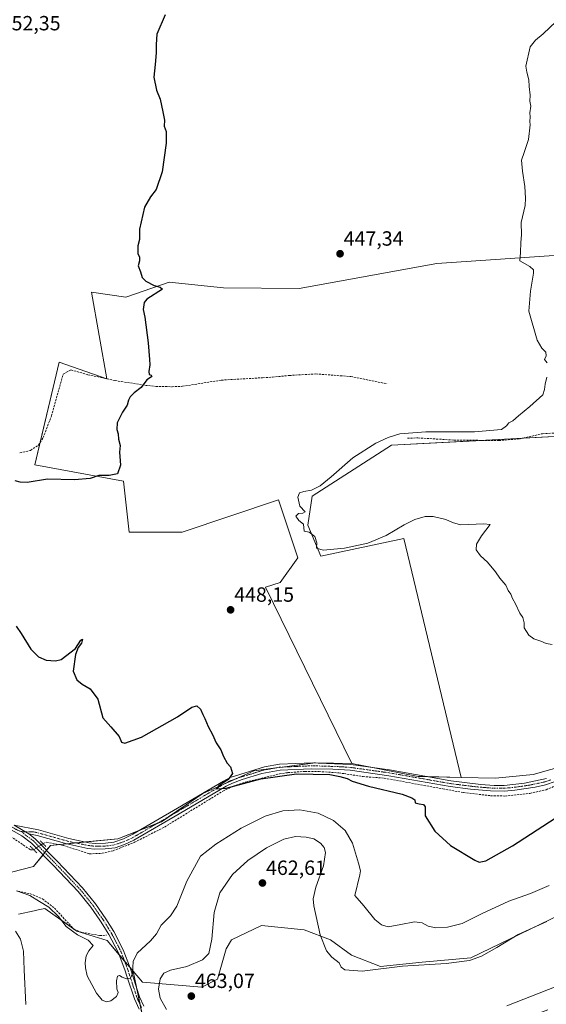
# Model space of a CAD drawing. Units: metres. Extents: x 601796 to 605281, y 4648222 to 4650567.
# Drawn here: x 604007 to 604264, y 4648467 to 4648947 of the extents above; entities that cross this region are included whole.
import ezdxf
from ezdxf.enums import TextEntityAlignment as Align

# ---------------------------------------------------------------- set-up
doc = ezdxf.new("R2010")
doc.units = ezdxf.units.M
doc.header["$MEASUREMENT"] = 0
for name, pattern in [('TRAZO_Y_PUNTO', [1, 0.5, -0.25, 0, -0.25]), ('TRAZOS2', [0.375, 0.25, -0.125]), ('TRAZOSX2', [1.5, 1, -0.5])]:
    doc.linetypes.add(name, pattern=pattern)
for name, color, linetype, lineweight in [('Camino', 19, 'Continuous', 0), ('Camino Cxs', 19, 'Continuous', 0), ('Camino eje', 39, 'TRAZO_Y_PUNTO', 13), ('Carátula', 7, 'Continuous', 5), ('Corriente artificial lineal', 5, 'TRAZOSX2', 13), ('Corriente artificial lineal oculto', 135, 'TRAZO_Y_PUNTO', 13), ('Cultivos herbáceos CxS', 92, 'Continuous', 0), ('Cultivos leñosos', 92, 'Continuous', 0), ('Cultivos leñosos CxS', 92, 'Continuous', 0), ('Curva de nivel maestra', 36, 'Continuous', 30), ('Curva de nivel normal', 36, 'Continuous', 0), ('Matorral', 135, 'Continuous', 0), ('Matorral CxS', 135, 'Continuous', 0), ('Pista no pavimentada', 254, 'Continuous', 13), ('Pista no pavimentada Cxs', 254, 'Continuous', 0), ('Pista pavimentada eje', 135, 'TRAZO_Y_PUNTO', 0), ('Puente lineal', 2, 'TRAZOS2', 0), ('Punto de cota en terreno', 7, 'Continuous', 0), ('Rótulo de punto de cota en terreno', 19, 'Continuous', 0)]:
    doc.layers.add(name, color=color, linetype=linetype, lineweight=lineweight)
doc.styles.add('Arial', font='txt', dxfattribs={"height": 0.2})

# ---------------------------------------------------------------- blocks, each defined once
blk = doc.blocks.new('*U154')
at = {"layer": 'Cultivos leñosos CxS', "color": 92, "linetype": 'Continuous', "lineweight": 0}
for points in [[(603939.53, 4649225.35, 455.64), (603999.05, 4649195.73, 453.86), (604027.56, 4649178.25, 451.66), (604063.87, 4649170.98, 449.6), (604070.9, 4649135.82, 449.33), (604104.13, 4649129.32, 448.39), (604123.63, 4649135.09, 447.86), (604158.3, 4649143.04, 446.9), (604162.16, 4649149.86, 446.56), (604182.07, 4649158.01, 446.09), (604197.7, 4649169.05, 445.72), (604240.93, 4649197.57, 444.26), (604241.55, 4649196.19, 444.19), (604243.35, 4649192.17, 444.19), (604252.89, 4649170.89, 444.14), (604203.22, 4649154.32, 445.8), (604203.22, 4649145.12, 446.04), (604213.33, 4649120.28, 446.05), (604197.7, 4649110.16, 446.25), (604205.05, 4649092.68, 446.13), (604251.89, 4649076.87, 444.87), (604251.5, 4649066.27, 444.69), (604250.95, 4649045.05, 444.84), (604245.44, 4649036.24, 444.98), (604214.24, 4648999.74, 446.05), (604175.62, 4649018.14, 446.9), (604154.76, 4649022.69, 447.46), (604195.14, 4649077.4, 446.72), (604191.17, 4649082.95, 446.88), (604181.64, 4649083.75, 446.95), (604156.24, 4649076.21, 447.65), (604136.8, 4649072.64, 448.15), (604123.3, 4649072.24, 448.5), (604111.4, 4649063.9, 449.03), (604104.65, 4649056.36, 449.15), (604100.29, 4649051.6, 449.18), (604095.76, 4649050.04, 449.6), (604071.95, 4649046.73, 449.87), (604041.52, 4649041.44, 450.83), (604022.34, 4649041.44, 451.31), (603987.28, 4649042.1, 452.47), (603985.96, 4649046.07, 452.63), (603977.36, 4649086.42, 452.98), (603965.45, 4649138.01, 452.47), (603958.84, 4649139.34, 452.81), (603898.21, 4649158.72, 454.87), (603885.34, 4649215.77, 456.01), (603902.82, 4649217.61, 455.38), (603912.01, 4649211.17, 455.16), (603918.89, 4649216.18, 455.11), (603920.09, 4649217.05, 455.12), (603932.25, 4649225.89, 455.21), (603936.71, 4649225.56, 455.44), (603939.53, 4649225.35, 455.64)], [(603816.32, 4649122.3, 457.84), (603817.28, 4649116.4, 457.7), (603848.18, 4649124.28, 456.39), (603897.29, 4649146.76, 455.08), (603904.6, 4649139.34, 454.62), (603915.18, 4649079.81, 454.69), (603918.49, 4649065.91, 454.64), (603924.45, 4649056.03, 454.48), (603916.93, 4649056.55, 454.74), (603919.52, 4649012.87, 454.86), (603920.7, 4649005.44, 454.84), (603913.14, 4649001.52, 455.19), (603899.82, 4649000.06, 455.23), (603888.34, 4649003.07, 455.46), (603874.24, 4649011.75, 455.9), (603867.86, 4649013.92, 455.96), (603855.09, 4649018.24, 456.61), (603840.77, 4649012.87, 457.28), (603824.66, 4649002.13, 457.72), (603796.96, 4648997.92, 458.79), (603763.54, 4648980.92, 459.57), (603763.5, 4648967.3, 459.77), (603759.98, 4648952.37, 459.73), (603756.66, 4648938.32, 460), (603748.61, 4648928.47, 460.18), (603682.33, 4648929.55, 461.83), (603657.67, 4648928.26, 462.98), (603656.54, 4648928.2, 463.06), (603647.61, 4648927.73, 463.21), (603615.23, 4648934.98, 464.36), (603611.8, 4648965.95, 464.78), (603575.14, 4648964.83, 465.63), (603561.16, 4648994.9, 465.87), (603604.53, 4649009.93, 464.99), (603603.47, 4649022.51, 464.64), (603703.72, 4649044.59, 461.49), (603696.79, 4649080.51, 461.62), (603757.2, 4649099.16, 459.44), (603765.62, 4649104.81, 459.35), (603762.1, 4649145.84, 459.35), (603805.13, 4649149.83, 458.06), (603811.76, 4649150.44, 457.83), (603816.32, 4649122.3, 457.84)]]:
    blk.add_polyline3d(points, close=True, dxfattribs=at)
blk = doc.blocks.new('*U164')
at = {"layer": 'Cultivos herbáceos CxS', "color": 92, "linetype": 'Continuous', "lineweight": 0}
for points in [[(604348.57, 4648837.38, 442.84), (604210.52, 4648827.92, 446.16), (604143.51, 4648815.76, 447.9), (604106.6, 4648815.96, 448.97), (604080.17, 4648818.78, 449.49), (604059.16, 4648811.49, 450.23), (604042.34, 4648813.92, 450.82), (604049.85, 4648771.67, 450.53), (604026.71, 4648779.77, 451.3), (604014.81, 4648729.76, 450.56), (604057.97, 4648721.9, 449.57), (604060.73, 4648697.06, 447.74), (604086.48, 4648697.06, 446.88), (604133.39, 4648712.7, 446.23), (604142.95, 4648684.48, 446.41), (604134.22, 4648672.57, 446.85), (604127.07, 4648670.19, 446.96), (604169.25, 4648584.26, 447.99), (604151.46, 4648584.68, 448.67), (604121.47, 4648580.78, 449.22), (604096.64, 4648569.74, 450.13), (604076.4, 4648555.94, 450.59), (604055.25, 4648547.66, 450.64), (604022.34, 4648544.37, 452.44), (604014.2, 4648534.12, 454.06), (603998.37, 4648530.11, 454.34)], [(604006.79, 4648510.89, 457.45), (604014.51, 4648512.55, 456.35), (604016.45, 4648512.97, 456.05), (604019.66, 4648513.66, 455.38), (604035.3, 4648502.61, 454.54), (604050.01, 4648498.01, 454.12), (604062.71, 4648483.08, 455.07), (604067.74, 4648458.62, 455.63)], [(604283.34, 4648586.3, 445.48), (604257.59, 4648578.94, 446.13), (604239.19, 4648577.1, 446.51), (604222.42, 4648577.51, 446.93), (604194.54, 4648694, 446.19), (604154.06, 4648685.27, 445.9), (604147.71, 4648700.35, 444.96), (604149.94, 4648714.54, 444.8), (604188.57, 4648739.39, 444.3), (604292.59, 4648744.91, 442.18)]]:
    blk.add_polyline3d(points, dxfattribs=at)
blk = doc.blocks.new('*U177')
at = {"layer": 'Curva de nivel maestra', "color": 36, "linetype": 'Continuous', "lineweight": 30}
for points in [[(604078.28, 4648949.1, 450), (604074.21, 4648939.58, 450), (604073.8, 4648934.58, 450), (604073.95, 4648930.58, 450), (604073.45, 4648924.91, 450), (604072.69, 4648918.67, 450), (604074.12, 4648912.27, 450), (604075.84, 4648908, 450), (604077.11, 4648901.71, 450), (604078.02, 4648897.74, 450), (604077.81, 4648894.77, 450), (604078.76, 4648892.14, 450), (604078.69, 4648886.48, 450), (604076.73, 4648872.58, 450), (604073.92, 4648863.91, 450), (604071.07, 4648860.34, 450), (604068.12, 4648855.29, 450), (604065.82, 4648844.58, 450), (604065.76, 4648839.58, 450), (604064.94, 4648836.45, 450), (604065, 4648832.78, 450), (604065.72, 4648831.01, 450), (604065.72, 4648829.19, 450), (604065.11, 4648826.78, 450), (604066.24, 4648823.82, 450), (604067.05, 4648821.14, 450), (604068.8, 4648819.21, 450), (604072.9, 4648817.16, 450), (604075.75, 4648816.4, 450), (604076.93, 4648815.38, 450), (604069.37, 4648810.58, 450), (604067.99, 4648808.83, 450), (604067.48, 4648805.43, 450), (604068.4, 4648801.74, 450), (604069.91, 4648789.2, 450), (604070.69, 4648781.08, 450), (604070.75, 4648778.58, 450), (604070.28, 4648775.36, 450), (604070.5, 4648773.85, 450), (604071.5, 4648773.56, 450), (604071.8, 4648772.86, 450), (604070.64, 4648772.03, 450), (604069.29, 4648771.15, 450), (604066.57, 4648767.43, 450), (604063.17, 4648764.91, 450), (604061.17, 4648763.01, 450), (604060.35, 4648761.32, 450), (604059.78, 4648758.88, 450), (604057.51, 4648755.53, 450), (604054.96, 4648750.28, 450), (604054.77, 4648747.04, 450), (604055.4, 4648744.85, 450), (604055.59, 4648742.35, 450), (604056.36, 4648739.19, 450), (604056.04, 4648735.91, 450), (604056.51, 4648729.58, 450), (604055.1, 4648725.5, 450), (604050.97, 4648724.62, 450), (604045.97, 4648724.6, 450), (604041.67, 4648723.14, 450), (604034.14, 4648722.47, 450), (604020.99, 4648722.79, 450), (604011.04, 4648721.28, 450), (604007.57, 4648721.34, 450), (604005.18, 4648722.08, 450)], [(604005.62, 4648651.15, 450), (604008.15, 4648647.58, 450), (604012.81, 4648640.08, 450), (604016.55, 4648636.24, 450), (604020.34, 4648634.71, 450), (604024.91, 4648634.31, 450), (604027.59, 4648634.92, 450), (604034.56, 4648640.33, 450), (604037.16, 4648644.33, 450), (604037.98, 4648644.95, 450), (604037.52, 4648643, 450), (604035.86, 4648640.9, 450), (604034.6, 4648637.41, 450), (604033.46, 4648629.28, 450), (604035.18, 4648625.08, 450), (604037.91, 4648622.93, 450), (604041.77, 4648620.71, 450), (604045.4, 4648615.68, 450), (604047.88, 4648606.49, 450), (604051.75, 4648602.21, 450), (604055.79, 4648597.46, 450), (604057.01, 4648594.64, 450), (604058.56, 4648594.21, 450), (604066.79, 4648597.22, 450), (604084.33, 4648607.05, 450), (604091.3, 4648611.74, 450), (604093.67, 4648612.49, 450), (604095.44, 4648610.72, 450), (604096.59, 4648608.2, 450), (604097.63, 4648606.24, 450), (604099.13, 4648602.35, 450), (604101.38, 4648598.42, 450), (604103.15, 4648594.37, 450), (604105.32, 4648590.93, 450), (604106.72, 4648587.66, 450), (604108.52, 4648584.47, 450), (604110.01, 4648582.62, 450), (604111.12, 4648579.39, 450), (604108.95, 4648576.54, 450), (604104.34, 4648573.42, 450), (604103.28, 4648572.05, 450), (604108.04, 4648572.22, 450), (604124.84, 4648576.86, 450), (604142.3, 4648579.25, 450), (604158.53, 4648578.95, 450), (604163.39, 4648578.02, 450), (604166.96, 4648576.96, 450), (604169.37, 4648575.66, 450), (604177.36, 4648573.31, 450), (604193.78, 4648569.39, 450), (604198.46, 4648567.6, 450), (604199.91, 4648566.66, 450), (604200, 4648565.15, 450), (604202.06, 4648564.67, 450), (604204.15, 4648564.37, 450), (604204.9, 4648563.2, 450), (604204.84, 4648558.9, 450), (604209.58, 4648551.3, 450), (604217.28, 4648544.36, 450), (604229.1, 4648537.27, 450), (604231.23, 4648536.24, 450), (604234.53, 4648536.9, 450), (604247.43, 4648544.22, 450), (604268.3, 4648557.73, 450)]]:
    blk.add_polyline3d(points, dxfattribs=at)
blk = doc.blocks.new('5PATER')
at = {"layer": 'Carátula', "linetype": 'Continuous', "lineweight": 5}
h = blk.add_hatch(color=250, dxfattribs=at)
edge = h.paths.add_edge_path()
edge.add_ellipse((0, 0.01), major_axis=(-1.33, -1.34), ratio=0.999422, start_angle=0, end_angle=360)

msp = doc.modelspace()

# ---------------------------------------------------------------- linework, layer by layer
at = {"layer": 'Camino', "color": 19, "linetype": 'Continuous', "lineweight": 0}
for points in [[(604004.79, 4648554.28, 452.29), (604016.62, 4648551.93, 451.43), (604031.32, 4648547.79, 451.48), (604041.11, 4648545.74, 451.11), (604044.17, 4648545.39, 451.12), (604049.17, 4648545.51, 450.99), (604053.18, 4648546.02, 450.87), (604057.94, 4648547.69, 450.74), (604062.46, 4648549.82, 450.74), (604084.3, 4648562.51, 450.32), (604106.6, 4648575.76, 450.02), (604109.99, 4648577.42, 449.88), (604126.72, 4648582.65, 449.03), (604134.01, 4648583.92, 448.95), (604149.88, 4648584.61, 448.72), (604152.8, 4648584.48, 448.66), (604168.64, 4648583.8, 448.12), (604187.59, 4648581.16, 447.57), (604217.43, 4648575.91, 447.23), (604232.05, 4648574.14, 446.91), (604238.47, 4648573.67, 446.61), (604243.46, 4648573.65, 446.54), (604253.23, 4648574.8, 446.43), (604264.02, 4648577.08, 446.23)], [(604268.16, 4648575.61, 446.42), (604263.45, 4648573.94, 446.45), (604258.46, 4648572.8, 446.66), (604248.58, 4648571.29, 446.76), (604243.63, 4648570.84, 446.8), (604236.74, 4648570.95, 446.97), (604226.93, 4648571.83, 447.44), (604217.02, 4648573.13, 447.5), (604187.15, 4648578.38, 448.15), (604168.39, 4648581, 448.66), (604159.89, 4648581.61, 449.13), (604149.33, 4648581.79, 449.31), (604134.31, 4648581.12, 449.52), (604125.32, 4648579.42, 449.41), (604115.7, 4648576.56, 449.9), (604111.03, 4648574.79, 449.85), (604107.93, 4648573.28, 449.95), (604085.12, 4648559.73, 450.44), (604063.07, 4648546.93, 451.18), (604058.51, 4648544.88, 451.15), (604053.84, 4648543.27, 451.33), (604049, 4648542.67, 451.53), (604044.04, 4648542.57, 451.66), (604040.66, 4648542.96, 451.66), (604030.39, 4648545.11, 451.8), (604015.96, 4648549.19, 452.03), (604011.79, 4648550.02, 452.23)], [(604011.79, 4648550.02, 452.23), (604004.79, 4648554.28, 452.29)]]:
    msp.add_polyline3d(points, dxfattribs=at)
at = {"layer": 'Camino Cxs', "color": 19, "linetype": 'Continuous', "lineweight": 0}
msp.add_polyline3d([(604268.16, 4648575.61, 446.42), (604263.45, 4648573.94, 446.45), (604258.46, 4648572.8, 446.66), (604248.58, 4648571.29, 446.76), (604243.63, 4648570.84, 446.8), (604236.74, 4648570.95, 446.97), (604226.93, 4648571.83, 447.44), (604217.02, 4648573.13, 447.5), (604187.15, 4648578.38, 448.15), (604168.39, 4648581, 448.66), (604159.89, 4648581.61, 449.13), (604149.33, 4648581.79, 449.31), (604134.31, 4648581.12, 449.52), (604125.32, 4648579.42, 449.41), (604115.7, 4648576.56, 449.9), (604111.03, 4648574.79, 449.85), (604107.93, 4648573.28, 449.95), (604085.12, 4648559.73, 450.44), (604063.07, 4648546.93, 451.18), (604058.51, 4648544.88, 451.15), (604053.84, 4648543.27, 451.33), (604049, 4648542.67, 451.53), (604044.04, 4648542.57, 451.66), (604040.66, 4648542.96, 451.66), (604030.39, 4648545.11, 451.8), (604015.96, 4648549.19, 452.03), (604011.79, 4648550.02, 452.23), (604004.79, 4648554.28, 452.29), (604016.62, 4648551.93, 451.43), (604031.32, 4648547.79, 451.48), (604041.11, 4648545.74, 451.11), (604044.17, 4648545.39, 451.12), (604049.17, 4648545.51, 450.99), (604053.18, 4648546.02, 450.87), (604057.94, 4648547.69, 450.74), (604062.46, 4648549.82, 450.74), (604084.3, 4648562.51, 450.32), (604106.6, 4648575.76, 450.02), (604109.99, 4648577.42, 449.88), (604126.72, 4648582.65, 449.03), (604134.01, 4648583.92, 448.95), (604149.88, 4648584.61, 448.72), (604152.8, 4648584.48, 448.66), (604168.64, 4648583.8, 448.12), (604187.59, 4648581.16, 447.57), (604217.43, 4648575.91, 447.23), (604232.05, 4648574.14, 446.91), (604238.47, 4648573.67, 446.61), (604243.46, 4648573.65, 446.54), (604253.23, 4648574.8, 446.43), (604264.02, 4648577.08, 446.23)], dxfattribs=at)
at = {"layer": 'Camino eje', "color": 39, "linetype": 'TRAZO_Y_PUNTO', "lineweight": 13}
msp.add_polyline3d([(604008.35, 4648551.13, 452.3), (604014.21, 4648550.98, 451.88), (604016.29, 4648550.56, 451.74), (604023.51, 4648548.52, 451.76), (604030.86, 4648546.45, 451.64), (604040.89, 4648544.35, 451.39), (604044.11, 4648543.98, 451.39), (604046.59, 4648544.03, 451.32), (604049.09, 4648544.09, 451.25), (604051.51, 4648544.39, 451.14), (604053.51, 4648544.65, 451.09), (604055.85, 4648545.45, 450.97), (604058.23, 4648546.29, 450.95), (604060.51, 4648547.31, 450.94), (604062.77, 4648548.38, 450.94), (604073.79, 4648554.78, 450.68), (604084.71, 4648561.12, 450.38), (604107.27, 4648574.52, 449.93), (604108.82, 4648575.28, 449.92), (604110.51, 4648576.11, 449.85), (604112.21, 4648576.64, 449.81), (604114.54, 4648577.52, 449.73), (604119.35, 4648578.95, 449.41), (604126.02, 4648581.04, 449.23), (604130.52, 4648581.89, 449.08), (604134.16, 4648582.52, 449.2), (604141.67, 4648582.86, 449.16), (604149.61, 4648583.2, 448.89), (604151.07, 4648583.14, 448.87), (604156.35, 4648583.05, 448.79), (604164.27, 4648582.71, 448.68), (604168.52, 4648582.4, 448.37), (604177.99, 4648581.08, 447.75), (604187.37, 4648579.77, 447.86), (604202.29, 4648577.15, 447.72), (604217.23, 4648574.52, 447.33), (604218.55, 4648574.36, 447.28), (604223.5, 4648573.71, 447.16), (604229.49, 4648572.99, 447.11), (604234.4, 4648572.55, 446.9), (604237.61, 4648572.31, 446.78), (604241.05, 4648572.26, 446.68), (604243.55, 4648572.25, 446.66), (604246.02, 4648572.47, 446.64), (604250.91, 4648573.05, 446.57), (604255.85, 4648573.8, 446.49), (604261.24, 4648574.94, 446.37), (604263.74, 4648575.51, 446.34), (604266.09, 4648576.35, 446.29)], dxfattribs=at)
at = {"layer": 'Corriente artificial lineal', "color": 5, "linetype": 'TRAZOSX2', "lineweight": 13}
for points in [[(604007.4, 4648735.68, 451.39), (604012.7, 4648736.86, 451.31), (604016.53, 4648739.44, 451.24), (604018.86, 4648743.06, 451.21), (604022.84, 4648753.59, 451.11), (604028.6, 4648774.06, 451.14), (604032.38, 4648776.05, 450.88), (604040.67, 4648773.72, 450.67), (604049.9, 4648771.73, 450.53), (604053.93, 4648770.85, 450.38), (604068.65, 4648768.54, 449.92), (604073.83, 4648768.04, 449.77), (604081.62, 4648767.86, 449.52), (604086.7, 4648768.06, 449.32), (604105.63, 4648771.07, 448.8), (604125.73, 4648772.25, 448.51), (604130.47, 4648772.53, 448.32), (604138.73, 4648773.34, 448.1), (604151.6, 4648774.1, 447.82), (604168.77, 4648772.82, 447.52), (604186.47, 4648769.25, 447.09)], [(604196.25, 4648742.73, 443.65), (604201.33, 4648742.93, 443.42), (604218.99, 4648741.88, 443.61), (604240.83, 4648741.63, 443.42), (604251.24, 4648742.52, 443), (604262.04, 4648744.97, 443.15), (604272.4, 4648745.53, 443.19), (604282.82, 4648745.48, 442.54), (604288.44, 4648745.91, 442.36), (604298.34, 4648748.59, 441.56), (604308.8, 4648750.92, 442.13), (604325.97, 4648754.33, 441.59), (604343.42, 4648757.61, 441.33), (604360.09, 4648759.64, 441.37), (604370.98, 4648760.97, 441.36), (604384.88, 4648761.72, 441.12), (604401.12, 4648764.32, 440.77), (604421.41, 4648769.45, 440.53), (604426.65, 4648769.98, 440.54), (604440.96, 4648772.4, 440.54)], [(603897.27, 4648624.7, 453.9), (603905.62, 4648617.41, 453.58), (603917.64, 4648603.22, 453.51), (603921.56, 4648599.2, 453.54), (603928.29, 4648593.57, 453.52), (603984.45, 4648559.52, 452.98), (604000.45, 4648550.51, 453.12), (604012.64, 4648542.28, 452.94), (604014.23, 4648542.3, 452.92)], [(604165.22, 4648579.39, 449.38), (604174.69, 4648577.95, 448.57), (604184.99, 4648577.18, 448.52), (604213.51, 4648571.97, 447.94), (604223.52, 4648570.15, 447.95), (604236.75, 4648568.63, 447.26), (604243.64, 4648568.48, 447.03), (604255.83, 4648569.75, 447.25), (604263.78, 4648571.52, 447.04), (604277.6, 4648577.45, 446.53), (604290.45, 4648584.25, 446.25), (604312.89, 4648590.95, 445.85), (604329.31, 4648596.47, 445.44), (604348.83, 4648605.73, 445.13), (604356.83, 4648608.85, 444.78), (604358.35, 4648609.21, 444.98), (604365.93, 4648610.97, 445.16), (604372.44, 4648611.35, 444.94), (604380.25, 4648611.25, 444.85), (604389.04, 4648610.5, 445.01), (604389.08, 4648612.08, 444.48), (604389.1, 4648613.06, 444.14)], [(604018.71, 4648545.32, 452.41), (604020.46, 4648545.97, 452.3), (604028.84, 4648544.34, 451.92), (604041.33, 4648540.3, 452.12), (604047.54, 4648540.56, 451.99), (604053.03, 4648541.88, 451.63), (604063.36, 4648545.92, 451.37), (604077.87, 4648553.32, 450.96), (604106.37, 4648570.86, 450.78), (604111.45, 4648573.31, 449.95), (604117.52, 4648575.28, 450.3), (604133.92, 4648579.25, 449.85), (604138.08, 4648579.87, 450.16), (604146.47, 4648580.45, 449.8), (604153.29, 4648580.4, 449.62), (604162.91, 4648579.74, 449.49), (604165.22, 4648579.39, 449.38)], [(604006.44, 4648522.15, 455.1), (604012.6, 4648520.85, 454.83), (604018.49, 4648518.36, 454.62), (604024.35, 4648513.88, 454.63), (604033.98, 4648503.37, 454.56), (604037.87, 4648502.03, 454.47), (604046.5, 4648500.52, 454.2), (604049.64, 4648500.67, 454)]]:
    msp.add_polyline3d(points, dxfattribs=at)
at = {"layer": 'Corriente artificial lineal oculto', "color": 135, "linetype": 'TRAZO_Y_PUNTO', "lineweight": 13}
msp.add_polyline3d([(604014.23, 4648542.3, 452.92), (604014.25, 4648542.3, 452.92), (604018.71, 4648545.32, 452.41)], dxfattribs=at)
at = {"layer": 'Cultivos herbáceos CxS', "color": 92, "linetype": 'Continuous', "lineweight": 0}
for points in [[(604169.25, 4648584.26, 447.99), (604127.07, 4648670.19, 446.96), (604134.21, 4648672.57, 446.85), (604142.95, 4648684.48, 446.41), (604133.39, 4648712.7, 446.23), (604086.48, 4648697.06, 446.88), (604060.73, 4648697.06, 447.74), (604057.97, 4648721.9, 449.57), (604014.81, 4648729.76, 450.56), (604017.45, 4648740.88, 451.23), (604026.71, 4648779.77, 451.3), (604049.3, 4648771.86, 450.55), (604049.85, 4648771.67, 450.53), (604049.83, 4648771.75, 450.53), (604042.34, 4648813.92, 450.82), (604059.16, 4648811.49, 450.23), (604080.17, 4648818.78, 449.49), (604106.6, 4648815.96, 448.97), (604143.51, 4648815.76, 447.9), (604210.52, 4648827.92, 446.16), (604348.57, 4648837.39, 442.84)], [(604292.59, 4648744.91, 442.18), (604252.34, 4648742.77, 442.93), (604232.64, 4648741.72, 443.8), (604188.57, 4648739.39, 444.3), (604149.94, 4648714.54, 444.8), (604147.71, 4648700.35, 444.96), (604154.06, 4648685.27, 445.9), (604194.54, 4648694, 446.19), (604222.42, 4648577.51, 446.93)], [(604222.42, 4648577.51, 446.93), (604239.19, 4648577.1, 446.51), (604257.59, 4648578.94, 446.13), (604283.34, 4648586.3, 445.48)], [(603998.36, 4648530.12, 454.34), (604014.2, 4648534.12, 454.06), (604018.76, 4648539.86, 453.18), (604019.61, 4648540.94, 452.93), (604020.47, 4648542.02, 452.77), (604022.34, 4648544.38, 452.44), (604026.52, 4648544.79, 451.92), (604030.21, 4648545.16, 451.8), (604034.82, 4648545.62, 451.38), (604039.47, 4648546.08, 451.07), (604055.25, 4648547.66, 450.64), (604065.94, 4648551.84, 450.57), (604074.53, 4648555.2, 450.64), (604076.4, 4648555.94, 450.59), (604079.93, 4648558.34, 450.5), (604096.64, 4648569.74, 450.13), (604106.9, 4648574.3, 449.92), (604112, 4648576.57, 449.81), (604121.47, 4648580.78, 449.22), (604132.12, 4648582.17, 449.1), (604135.22, 4648582.57, 449.26), (604150.68, 4648584.58, 448.7), (604151.46, 4648584.68, 448.67), (604169.25, 4648584.26, 447.99)], [(604062.71, 4648483.08, 455.07), (604061.16, 4648484.89, 454.63), (604058.49, 4648488.04, 454.53), (604055.82, 4648491.18, 454.34), (604050.01, 4648498.01, 454.12), (604035.3, 4648502.61, 454.54), (604034.46, 4648503.21, 454.53), (604033.53, 4648503.86, 454.56), (604019.66, 4648513.66, 455.38), (604016.45, 4648512.97, 456.05), (604014.51, 4648512.55, 456.35), (604006.79, 4648510.9, 457.45)], [(604264.66, 4648464.26, 457.18), (604237.69, 4648454.23, 457.24), (604208.22, 4648439.81, 457.37), (604178.11, 4648426.01, 457.22), (604158.67, 4648420.99, 456.76), (604134.21, 4648419.74, 456.93), (604104.74, 4648423.5, 455.8), (604085.3, 4648441.06, 456.58), (604067.74, 4648458.62, 455.63), (604062.71, 4648483.08, 455.07), (604062.71, 4648483.08, 455.07), (604067.21, 4648477.79, 456.41), (604096.18, 4648475.42, 462.24), (604103.76, 4648479.32, 462.07), (604108.04, 4648493.98, 461.15), (604110.53, 4648498.45, 461.92), (604125.12, 4648505.35, 462.62), (604146.05, 4648503.33, 461.62), (604158.81, 4648498.41, 458.45), (604169.06, 4648490.91, 458.18), (604183.1, 4648485.36, 459.41), (604203.4, 4648487.52, 459.58), (604227.2, 4648489.7, 459.3), (604270.47, 4648510.55, 459.38)], [(604062.71, 4648483.08, 455.07), (604067.21, 4648477.79, 456.41), (604096.18, 4648475.42, 462.24), (604103.76, 4648479.32, 462.07), (604108.04, 4648493.98, 461.15), (604110.53, 4648498.46, 461.92), (604125.12, 4648505.35, 462.62), (604146.04, 4648503.33, 461.62), (604158.81, 4648498.41, 458.45), (604169.06, 4648490.91, 458.18), (604183.1, 4648485.37, 459.41), (604203.4, 4648487.52, 459.58), (604227.2, 4648489.7, 459.3), (604270.46, 4648510.55, 459.38)], [(604104.95, 4648423.48, 455.8), (604104.74, 4648423.5, 455.8), (604102.93, 4648425.14, 455.97), (604090.24, 4648436.6, 456.46), (604085.3, 4648441.06, 456.58), (604079.31, 4648447.05, 456.46), (604072.41, 4648453.95, 456.31), (604067.74, 4648458.62, 455.63), (604067, 4648462.24, 455.93), (604066.02, 4648466.96, 455.86), (604064.3, 4648475.35, 455.62), (604062.71, 4648483.08, 455.07)], [(604104.95, 4648423.48, 455.8), (604104.74, 4648423.5, 455.8), (604102.93, 4648425.14, 455.97), (604090.24, 4648436.6, 456.46), (604085.3, 4648441.06, 456.58), (604079.31, 4648447.05, 456.46), (604072.41, 4648453.95, 456.31), (604067.74, 4648458.62, 455.63), (604067, 4648462.24, 455.93), (604066.02, 4648466.96, 455.86), (604064.3, 4648475.35, 455.62), (604062.71, 4648483.08, 455.07)]]:
    msp.add_polyline3d(points, dxfattribs=at)
at = {"layer": 'Cultivos leñosos', "color": 92, "linetype": 'Continuous', "lineweight": 0}
for points in [[(604169.25, 4648584.26, 447.99), (604127.07, 4648670.19, 446.96), (604134.21, 4648672.57, 446.85), (604142.95, 4648684.48, 446.41), (604133.39, 4648712.7, 446.23), (604086.48, 4648697.06, 446.88), (604060.73, 4648697.06, 447.74), (604057.97, 4648721.9, 449.57), (604014.81, 4648729.76, 450.56), (604017.45, 4648740.88, 451.23), (604026.71, 4648779.77, 451.3), (604049.3, 4648771.86, 450.55), (604049.85, 4648771.67, 450.53), (604049.83, 4648771.75, 450.53), (604042.34, 4648813.92, 450.82), (604059.16, 4648811.49, 450.23), (604080.17, 4648818.78, 449.49), (604106.6, 4648815.96, 448.97), (604143.51, 4648815.76, 447.9), (604210.52, 4648827.92, 446.16), (604348.57, 4648837.39, 442.84)], [(604292.59, 4648744.91, 442.18), (604252.34, 4648742.77, 442.93), (604232.64, 4648741.72, 443.8), (604188.57, 4648739.39, 444.3), (604149.94, 4648714.54, 444.8), (604147.71, 4648700.35, 444.96), (604154.06, 4648685.27, 445.9), (604194.54, 4648694, 446.19), (604222.42, 4648577.51, 446.93)], [(604222.42, 4648577.51, 446.93), (604206.06, 4648577.91, 447.52), (604201.49, 4648578.02, 447.67), (604183.32, 4648581.53, 447.57), (604179.25, 4648582.32, 447.47), (604169.25, 4648584.26, 447.99)]]:
    msp.add_polyline3d(points, dxfattribs=at)
at = {"layer": 'Cultivos leñosos CxS', "color": 92, "linetype": 'Continuous', "lineweight": 0}
msp.add_polyline3d([(604292.59, 4648744.91, 442.18), (604188.57, 4648739.39, 444.3), (604149.94, 4648714.54, 444.8), (604147.71, 4648700.35, 444.96), (604154.06, 4648685.27, 445.9), (604194.54, 4648694, 446.19), (604222.42, 4648577.51, 446.93), (604222.42, 4648577.51, 446.93), (604201.49, 4648578.02, 447.67), (604183.32, 4648581.53, 447.57), (604169.25, 4648584.26, 447.99), (604127.07, 4648670.19, 446.96), (604134.22, 4648672.57, 446.85), (604142.95, 4648684.48, 446.41), (604133.39, 4648712.7, 446.23), (604086.48, 4648697.06, 446.88), (604060.73, 4648697.06, 447.74), (604057.97, 4648721.9, 449.57), (604014.81, 4648729.76, 450.56), (604026.71, 4648779.77, 451.3), (604049.85, 4648771.67, 450.53), (604042.34, 4648813.92, 450.82), (604059.16, 4648811.49, 450.23), (604080.17, 4648818.78, 449.49), (604106.6, 4648815.96, 448.97), (604143.51, 4648815.76, 447.9), (604210.52, 4648827.92, 446.16), (604348.57, 4648837.38, 442.84)], dxfattribs=at)
at = {"layer": 'Curva de nivel normal', "color": 36, "linetype": 'Continuous', "lineweight": 0}
for points in [[(604264.3, 4648779.46, 445), (604263.05, 4648781.05, 445), (604263.81, 4648782.91, 445), (604263.67, 4648784.76, 445), (604261.7, 4648786.62, 445), (604259.54, 4648790.59, 445), (604255.38, 4648804.67, 445), (604256.29, 4648814.41, 445), (604257.75, 4648823.14, 445), (604257.73, 4648824.85, 445), (604255.95, 4648826.5, 445), (604250.97, 4648829.14, 445), (604251.39, 4648833.19, 445), (604251.56, 4648838.13, 445), (604251.8, 4648841.88, 445), (604251.66, 4648847.79, 445), (604253.66, 4648856.08, 445), (604253.78, 4648859.74, 445), (604253.5, 4648865.45, 445), (604252.24, 4648872.86, 445), (604251.9, 4648878.3, 445), (604253.15, 4648881.91, 445), (604255.17, 4648888.24, 445), (604256.12, 4648895.41, 445), (604255.84, 4648897.13, 445), (604256.01, 4648899.3, 445), (604255.9, 4648901.34, 445), (604256.35, 4648904.58, 445), (604255.91, 4648907.01, 445), (604255.99, 4648909.94, 445), (604255.54, 4648914.17, 445), (604255.36, 4648917.32, 445), (604254.37, 4648921.04, 445), (604253.88, 4648924.03, 445), (604256.12, 4648933.52, 445), (604258.63, 4648936.64, 445), (604262.46, 4648939.81, 445), (604268.77, 4648945.85, 445)], [(604266.77, 4648642.32, 445), (604263.88, 4648642.8, 445), (604261.29, 4648643.85, 445), (604257.89, 4648645, 445), (604255.46, 4648646.85, 445), (604253.13, 4648650.42, 445), (604253.21, 4648652.88, 445), (604252.44, 4648655.4, 445), (604251.09, 4648657.51, 445), (604248.97, 4648662.13, 445), (604247.42, 4648664.65, 445), (604246.56, 4648666.76, 445), (604245.32, 4648668.56, 445), (604244.17, 4648671.16, 445), (604241.24, 4648674.6, 445), (604239.16, 4648677.68, 445), (604235.3, 4648682.35, 445), (604231.82, 4648685.53, 445), (604229.77, 4648688.48, 445), (604229.91, 4648691.2, 445), (604232.29, 4648695.24, 445), (604236.6, 4648700.74, 445), (604233.51, 4648701.01, 445), (604222.14, 4648700.6, 445), (604218.17, 4648701.67, 445), (604214.9, 4648703.19, 445), (604208.74, 4648704.68, 445), (604204.98, 4648704.57, 445), (604199.95, 4648703.2, 445), (604194.62, 4648700.66, 445), (604185.95, 4648695.34, 445), (604176.95, 4648691.6, 445), (604165.62, 4648689.17, 445), (604155.24, 4648688.24, 445), (604151.91, 4648689.22, 445), (604152.13, 4648691.8, 445), (604151.24, 4648694.86, 445), (604148.45, 4648697.07, 445), (604145.94, 4648697.57, 445), (604145.64, 4648700.93, 445), (604143.32, 4648702.68, 445), (604141.83, 4648704.74, 445), (604143.24, 4648706.14, 445), (604145.36, 4648706.31, 445), (604146.43, 4648706.97, 445), (604143.83, 4648709.61, 445), (604142.94, 4648714.08, 445), (604143.75, 4648716.1, 445), (604145.79, 4648716.85, 445), (604149.58, 4648717.52, 445), (604153.72, 4648719.51, 445), (604159.08, 4648723.96, 445), (604169.61, 4648733.25, 445), (604180.91, 4648740.43, 445), (604186.9, 4648743.17, 445), (604192.6, 4648744.85, 445), (604205.18, 4648745.94, 445), (604228.95, 4648745.97, 445), (604242.16, 4648747.04, 445), (604244.53, 4648748.82, 445), (604245.74, 4648750.22, 445), (604247.62, 4648751.25, 445), (604250.29, 4648753.76, 445), (604255.95, 4648758.22, 445), (604262.17, 4648763.93, 445), (604263.09, 4648766.46, 445), (604263.33, 4648769.13, 445), (604264.2, 4648772.58, 445)], [(604005.82, 4648522.33, 455), (604012.31, 4648519.99, 455), (604017.01, 4648517.08, 455), (604021.66, 4648514.31, 455), (604026.24, 4648509.83, 455), (604030.04, 4648504.92, 455), (604035.53, 4648500.84, 455), (604040.78, 4648498.32, 455), (604043.16, 4648495.59, 455), (604041.11, 4648493.01, 455), (604039.72, 4648490.57, 455), (604039.29, 4648487.23, 455), (604039.44, 4648484.8, 455), (604040.21, 4648480.83, 455), (604044.85, 4648472.46, 455), (604047.62, 4648469.08, 455), (604049.62, 4648468.2, 455), (604051.85, 4648468.7, 455), (604054.55, 4648470.8, 455), (604055.35, 4648472.73, 455), (604054.74, 4648474.57, 455), (604054.49, 4648478.4, 455), (604055.08, 4648480.64, 455), (604056.03, 4648481.07, 455), (604057.26, 4648480.23, 455), (604059.51, 4648479.36, 455), (604061.42, 4648479.8, 455), (604062.32, 4648482.04, 455), (604062.6, 4648487.9, 455), (604064.55, 4648491.9, 455), (604071.12, 4648497.9, 455), (604074, 4648501.34, 455), (604076.35, 4648505.6, 455), (604080.9, 4648510.11, 455), (604083.87, 4648514.84, 455), (604088.79, 4648526.94, 455), (604095.43, 4648539.24, 455), (604102.95, 4648545.06, 455), (604115.29, 4648552.89, 455), (604126.95, 4648558.71, 455), (604135.62, 4648561.24, 455), (604143.87, 4648561.67, 455), (604152.78, 4648560.09, 455), (604160.28, 4648556.62, 455), (604165.92, 4648551.72, 455), (604169.49, 4648545.43, 455), (604172.51, 4648535.79, 455), (604173.44, 4648532.03, 455), (604173.11, 4648530.06, 455), (604170.67, 4648519.95, 455), (604174.97, 4648514.99, 455), (604180.4, 4648508.27, 455), (604183.59, 4648505.69, 455), (604186.87, 4648504.77, 455), (604193.03, 4648505.88, 455), (604199.71, 4648507.23, 455), (604203.48, 4648506.73, 455), (604206.32, 4648505.12, 455), (604210.04, 4648504.28, 455), (604215.77, 4648504.55, 455), (604222.89, 4648506.43, 455), (604232.6, 4648511.27, 455), (604245.7, 4648517.23, 455), (604256.18, 4648521.06, 455), (604265.27, 4648524.9, 455)], [(604264.2, 4648507.36, 460), (604250.25, 4648500.97, 460), (604239.86, 4648494.74, 460), (604232.29, 4648490.39, 460), (604226.58, 4648488.38, 460), (604215.11, 4648486.84, 460), (604193.91, 4648485.53, 460), (604174.14, 4648483.2, 460), (604165.7, 4648483.86, 460), (604163.92, 4648485.1, 460), (604162.95, 4648487.21, 460), (604159.44, 4648490.05, 460), (604156.86, 4648493.08, 460), (604153.8, 4648500.82, 460), (604150.61, 4648514.95, 460), (604150.39, 4648518.39, 460), (604151.58, 4648524.02, 460), (604155.4, 4648534.47, 460), (604156.28, 4648540.9, 460), (604155.74, 4648543.35, 460), (604153.91, 4648545.53, 460), (604150.63, 4648547.58, 460), (604146.9, 4648548.51, 460), (604141.78, 4648548.71, 460), (604136.14, 4648547.52, 460), (604127.6, 4648543.2, 460), (604118.58, 4648537, 460), (604111.04, 4648530.23, 460), (604104.83, 4648521.29, 460), (604102.16, 4648511.79, 460), (604101.02, 4648498.67, 460), (604099.51, 4648491.75, 460), (604096.38, 4648488.61, 460), (604088.81, 4648485.36, 460), (604080.84, 4648483.68, 460), (604077.62, 4648482.24, 460), (604075.82, 4648479.44, 460), (604075.07, 4648474.43, 460), (604075.87, 4648470.05, 460), (604078.93, 4648464.44, 460)], [(604010.36, 4648466.97, 460), (604009.52, 4648483.81, 460), (604009.23, 4648492.86, 460), (604007.76, 4648498.7, 460), (604005.38, 4648502.62, 460)], [(604244.62, 4648466.33, 460), (604268.66, 4648475.64, 460)]]:
    msp.add_polyline3d(points, dxfattribs=at)
at = {"layer": 'Matorral', "color": 135, "linetype": 'Continuous', "lineweight": 0}
for points in [[(604222.42, 4648577.51, 446.93), (604239.19, 4648577.1, 446.51), (604257.59, 4648578.94, 446.13), (604283.34, 4648586.3, 445.48)], [(603998.36, 4648530.12, 454.34), (604014.2, 4648534.12, 454.06), (604018.76, 4648539.86, 453.18), (604019.61, 4648540.94, 452.93), (604020.47, 4648542.02, 452.77), (604022.34, 4648544.38, 452.44), (604026.52, 4648544.79, 451.92), (604030.21, 4648545.16, 451.8), (604034.82, 4648545.62, 451.38), (604039.47, 4648546.08, 451.07), (604055.25, 4648547.66, 450.64), (604065.94, 4648551.84, 450.57), (604074.53, 4648555.2, 450.64), (604076.4, 4648555.94, 450.59), (604079.93, 4648558.34, 450.5), (604096.64, 4648569.74, 450.13), (604106.9, 4648574.3, 449.92), (604112, 4648576.57, 449.81), (604121.47, 4648580.78, 449.22), (604132.12, 4648582.17, 449.1), (604135.22, 4648582.57, 449.26), (604150.68, 4648584.58, 448.7), (604151.46, 4648584.68, 448.67), (604169.25, 4648584.26, 447.99)], [(604222.42, 4648577.51, 446.93), (604206.06, 4648577.91, 447.52), (604201.49, 4648578.02, 447.67), (604183.32, 4648581.53, 447.57), (604179.25, 4648582.32, 447.47), (604169.25, 4648584.26, 447.99)], [(604062.71, 4648483.08, 455.07), (604061.16, 4648484.89, 454.63), (604058.49, 4648488.04, 454.53), (604055.82, 4648491.18, 454.34), (604050.01, 4648498.01, 454.12), (604035.3, 4648502.61, 454.54), (604034.46, 4648503.21, 454.53), (604033.53, 4648503.86, 454.56), (604019.66, 4648513.66, 455.38), (604016.45, 4648512.97, 456.05), (604014.51, 4648512.55, 456.35), (604006.79, 4648510.9, 457.45)], [(604062.71, 4648483.08, 455.07), (604067.21, 4648477.79, 456.41), (604096.18, 4648475.42, 462.24), (604103.76, 4648479.32, 462.07), (604108.04, 4648493.98, 461.15), (604110.53, 4648498.46, 461.92), (604125.12, 4648505.35, 462.62), (604146.04, 4648503.33, 461.62), (604158.81, 4648498.41, 458.45), (604169.06, 4648490.91, 458.18), (604183.1, 4648485.37, 459.41), (604203.4, 4648487.52, 459.58), (604227.2, 4648489.7, 459.3), (604270.46, 4648510.55, 459.38)]]:
    msp.add_polyline3d(points, dxfattribs=at)
at = {"layer": 'Matorral CxS', "color": 135, "linetype": 'Continuous', "lineweight": 0}
for points in [[(603998.37, 4648530.11, 454.34), (604014.2, 4648534.12, 454.06), (604022.34, 4648544.37, 452.44), (604055.25, 4648547.66, 450.64), (604076.4, 4648555.94, 450.59), (604096.64, 4648569.74, 450.13), (604121.47, 4648580.78, 449.22), (604151.46, 4648584.68, 448.67), (604169.25, 4648584.26, 447.99), (604183.32, 4648581.53, 447.57), (604201.49, 4648578.02, 447.67), (604222.42, 4648577.51, 446.93), (604239.19, 4648577.1, 446.51), (604257.59, 4648578.94, 446.13), (604283.34, 4648586.3, 445.48)], [(604270.47, 4648510.55, 459.38), (604227.2, 4648489.7, 459.3), (604203.4, 4648487.52, 459.58), (604183.1, 4648485.36, 459.41), (604169.06, 4648490.91, 458.18), (604158.81, 4648498.41, 458.45), (604146.05, 4648503.33, 461.62), (604125.12, 4648505.35, 462.62), (604110.53, 4648498.45, 461.92), (604108.04, 4648493.98, 461.15), (604103.76, 4648479.32, 462.07), (604096.18, 4648475.42, 462.24), (604067.21, 4648477.79, 456.41), (604062.71, 4648483.08, 455.07), (604050.01, 4648498.01, 454.12), (604035.3, 4648502.61, 454.54), (604019.66, 4648513.66, 455.38), (604016.45, 4648512.97, 456.05), (604014.51, 4648512.55, 456.35), (604006.79, 4648510.89, 457.45)]]:
    msp.add_polyline3d(points, dxfattribs=at)
at = {"layer": 'Pista no pavimentada', "color": 254, "linetype": 'Continuous', "lineweight": 13}
for points in [[(604065.61, 4648464.6, 455.86), (604063.27, 4648469.67, 455.42), (604059.67, 4648480.69, 454.87), (604058.64, 4648483.83, 454.73), (604055.33, 4648492.46, 454.27), (604050.82, 4648501.08, 453.91), (604049.28, 4648503.56, 453.87), (604047.09, 4648507.1, 453.58), (604046.43, 4648508.05, 453.49), (604042.06, 4648514.31, 453.44), (604035.91, 4648521.95, 453.29), (604023.64, 4648534.87, 453.24), (604013.16, 4648545.58, 452.48), (604008.46, 4648549.08, 452.38), (603986.94, 4648561.14, 452.56), (603952.31, 4648581.89, 452.91), (603936.3, 4648590.81, 453.14), (603927.93, 4648596.22, 453.2), (603924.15, 4648599.5, 453.22), (603921.47, 4648602.36, 453.25), (603911.88, 4648613.88, 453.26), (603906.35, 4648619.74, 453.43), (603900.31, 4648625.24, 453.74)], [(604011.79, 4648550.02, 452.23), (604004.79, 4648554.28, 452.29)], [(604011.79, 4648550.02, 452.23), (604014.97, 4648547.65, 452.28), (604025.61, 4648536.77, 452.92), (604037.98, 4648523.75, 453.01), (604044.25, 4648515.96, 453.23), (604049.38, 4648508.61, 453.43), (604053.2, 4648502.44, 453.85), (604057.83, 4648493.59, 454.26), (604061.22, 4648484.75, 454.64), (604065.83, 4648470.67, 455.79), (604067.91, 4648466.13, 456.34)]]:
    msp.add_polyline3d(points, dxfattribs=at)
at = {"layer": 'Pista no pavimentada Cxs', "color": 254, "linetype": 'Continuous', "lineweight": 0}
for points in [[(604065.61, 4648464.6, 455.86), (604063.27, 4648469.67, 455.42), (604059.67, 4648480.69, 454.87), (604058.64, 4648483.83, 454.73), (604055.33, 4648492.46, 454.27), (604050.82, 4648501.08, 453.91), (604049.28, 4648503.56, 453.87), (604047.09, 4648507.1, 453.58), (604046.43, 4648508.05, 453.49), (604042.06, 4648514.31, 453.44), (604035.91, 4648521.95, 453.29), (604023.64, 4648534.87, 453.24), (604013.16, 4648545.58, 452.48), (604008.46, 4648549.08, 452.38), (603986.94, 4648561.14, 452.56)], [(604004.79, 4648554.28, 452.29), (604011.79, 4648550.02, 452.23), (604014.97, 4648547.65, 452.28), (604025.61, 4648536.77, 452.92), (604037.98, 4648523.75, 453.01), (604044.25, 4648515.96, 453.23), (604049.38, 4648508.61, 453.43), (604053.2, 4648502.44, 453.85), (604057.83, 4648493.59, 454.26), (604061.22, 4648484.75, 454.64), (604065.83, 4648470.67, 455.79), (604067.91, 4648466.13, 456.34)]]:
    msp.add_polyline3d(points, dxfattribs=at)
at = {"layer": 'Pista pavimentada eje', "color": 135, "linetype": 'TRAZO_Y_PUNTO', "lineweight": 0}
for points in [[(603899.04, 4648628.25, 453.71), (603904.29, 4648623.47, 453.57), (603907.31, 4648620.72, 453.42), (603909.99, 4648617.9, 453.37), (603912.75, 4648614.97, 453.23), (603917.68, 4648609.06, 453.07), (603922.48, 4648603.3, 453.04), (603923.82, 4648601.87, 453.01), (603926.74, 4648599.06, 452.98), (603928.63, 4648597.42, 452.96), (603932.83, 4648594.69, 452.96), (603937.01, 4648591.99, 452.96), (603950.24, 4648584.62, 452.83), (603953, 4648583.08, 452.77), (603987.63, 4648562.33, 452.5), (604006.63, 4648551.68, 452.38), (604008.35, 4648551.13, 452.3)], [(604008.35, 4648551.13, 452.3), (604010.13, 4648549.55, 452.33), (604014.07, 4648546.62, 452.39), (604019.39, 4648541.18, 452.93), (604024.63, 4648535.82, 453.05), (604036.95, 4648522.85, 453.12), (604043.16, 4648515.14, 453.33), (604047.91, 4648508.33, 453.45), (604048.24, 4648507.86, 453.5), (604051.24, 4648503, 453.81), (604052.01, 4648501.76, 453.86), (604056.58, 4648493.03, 454.17), (604059.93, 4648484.29, 454.68), (604062.75, 4648475.68, 455.36), (604064.55, 4648470.17, 455.61), (604065.59, 4648467.9, 455.76), (604066.76, 4648465.37, 456.05)]]:
    msp.add_polyline3d(points, dxfattribs=at)
at = {"layer": 'Puente lineal', "color": 2, "linetype": 'TRAZOS2', "lineweight": 0}
for points in [[(604012.46, 4648544.1, 456.15), (604014.24, 4648542.29, 454.2), (604015.81, 4648540.69, 454.34)], [(604017.35, 4648546.69, 452.62), (604020.17, 4648543.86, 453)]]:
    msp.add_polyline3d(points, dxfattribs=at)

# ---------------------------------------------------------------- block references
at = {"layer": 'Cultivos herbáceos CxS', "color": 92, "linetype": 'Continuous', "lineweight": 0}
msp.add_blockref('*U164', (0, 0), dxfattribs=at)
at = {"layer": 'Cultivos leñosos CxS', "color": 92, "linetype": 'Continuous', "lineweight": 0}
msp.add_blockref('*U154', (0, 0), dxfattribs=at)
at = {"layer": 'Curva de nivel maestra', "color": 36, "linetype": 'Continuous', "lineweight": 30}
msp.add_blockref('*U177', (0, 0), dxfattribs=at)
at = {"layer": 'Punto de cota en terreno', "linetype": 'Continuous', "lineweight": 0}
for p in [(604163.45, 4648832.63, 447.34), (604110.13, 4648659.17, 448.15), (604125.65, 4648526.09, 462.61), (604091, 4648471, 463.07)]:
    msp.add_blockref('5PATER', p, dxfattribs=at)

# ---------------------------------------------------------------- texts
at = {"layer": 'Rótulo de punto de cota en terreno', "color": 19, "linetype": 'Continuous', "lineweight": 0, "style": 'Arial'}
for s, p in [('452,35', (603998.16, 4648939.28)), ('447,34', (604165.21, 4648834.39)), ('448,15', (604111.89, 4648660.93)), ('462,61', (604127.41, 4648527.85)), ('463,07', (604092.76, 4648472.76))]:
    msp.add_text(s, height=7, dxfattribs=at).set_placement(p, align=Align.BOTTOM_LEFT)

doc.saveas('drawing.dxf')
